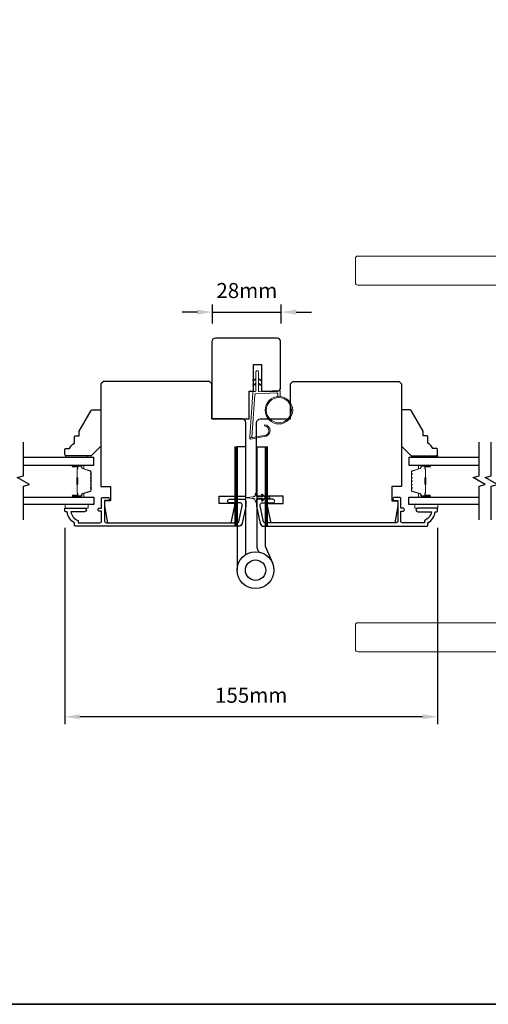
# Model space of a CAD drawing. Extents: x 3441 to 12142, y 1076 to 5581.
# Drawn here: x 4706 to 4900, y 3871 to 4279 of the extents above; entities that cross this region are included whole.
import ezdxf

# ---------------------------------------------------------------- set-up
doc = ezdxf.new("R2010")
doc.units = 0
doc.header["$LTSCALE"] = 250
doc.header["$MEASUREMENT"] = 0
doc.header["$PDMODE"] = 3
doc.header["$PDSIZE"] = -2
doc.layers.get('DEFPOINTS').update_dxf_attribs({"color": 2, "linetype": 'CONTINUOUS'})
for name, color, linetype, lineweight in [('1', 1, 'CONTINUOUS', 13), ('2', 2, 'CONTINUOUS', 25), ('6', 6, 'CONTINUOUS', 5), ('8', 7, 'CONTINUOUS', 35), ('Butal', 9, 'CONTINUOUS', 15), ('Spacer Bar', 1, 'CONTINUOUS', 9), ('Vinyl', 6, 'CONTINUOUS', 15), ('Visible (ANSI)', 7, 'CONTINUOUS', 25), ('Wood', 7, 'CONTINUOUS', 25)]:
    doc.layers.add(name, color=color, linetype=linetype, lineweight=lineweight)
for name, color, linetype in [('3', 3, 'CONTINUOUS'), ('7', 7, 'CONTINUOUS'), ('Glass', 6, 'CONTINUOUS'), ('HARDWARE', 1, 'CONTINUOUS')]:
    doc.layers.add(name, color=color, linetype=linetype)
doc.styles.add('ROMANS', font='romans')
doc.dimstyles.new('LWDEC$0', dxfattribs={"dimscale": 0.125, "dimtxt": 2.5, "dimasz": 1, "dimexe": 1.25, "dimexo": 3, "dimgap": 2, "dimtad": 1, "dimtoh": 1, "dimdec": 4, "dimzin": 11, "dimdsep": 46, "dimlunit": 5, "dimtxsty": 'ROMANS', "dimcen": 0, "dimdle": 1.5, "dimazin": 0, "dimtfac": 1, "dimtdec": 4, "dimtix": 1, "dimtmove": 0, "dimatfit": 3, "dimfxl": 0, "dimfrac": 2, "dimtzin": 0, "dimarcsym": 0})

# ---------------------------------------------------------------- blocks, each defined once
blk = doc.blocks.new('*D283')
at = {"layer": '2', "color": 0, "linetype": 'ByBlock', "lineweight": -2}
for p, q in [((4724.45, 4068.48), (4724.45, 3987.05)), ((4878.96, 4068.48), (4878.96, 3987.05)), ((4872.71, 3990.17), (4730.7, 3990.17))]:
    blk.add_line(p, q, dxfattribs=at)
at = {"layer": '2', "color": 0}
for points in [[(4730.7, 3991.22), (4730.7, 3989.13), (4724.45, 3990.17)], [(4872.71, 3991.22), (4872.71, 3989.13), (4878.96, 3990.17)]]:
    blk.add_solid(points, dxfattribs=at)
at = {"layer": 'DEFPOINTS', "color": 0}
for p in [(4724.45, 4075.98), (4878.96, 4075.98), (4724.45, 3990.17)]:
    blk.add_point(p, dxfattribs=at)
at = {"layer": '2', "color": 0, "insert": (4801.7, 3998.3), "char_height": 6.25, "attachment_point": 5, "style": 'ROMANS'}
blk.add_mtext('155mm', dxfattribs=at)
blk = doc.blocks.new('1844C')
at = {"layer": 'HARDWARE'}
for p, q in [((0, 0), (0, 51.18)), ((-11.61, 41.28), (-14.6, 48.13)), ((-11.61, 0), (-11.61, 41.28)), ((-8.27, 42.14), (-8.94, 43.68)), ((-8.2, 0), (-8.2, 41.82)), ((-3.4, 0), (-3.4, 44.83)), ((-8.2, 0), (-11.61, 0)), ((-3.4, 0), (0, 0))]:
    blk.add_line(p, q, dxfattribs=at)
for radius in [7.62, 4.22]:
    blk.add_circle((-7.62, 51.18), radius, dxfattribs=at)
blk.add_arc((-8.99, 41.82), 0.787, 0, 23.599, dxfattribs=at)
blk = doc.blocks.new('*D273')
at = {"layer": '2', "color": 0, "linetype": 'ByBlock', "lineweight": -2}
for p, q in [((4785.65, 4153.13), (4785.65, 4161.05)), ((4814.15, 4153.13), (4814.15, 4161.05)), ((4779.4, 4157.93), (4773.15, 4157.93)), ((4785.65, 4157.93), (4814.15, 4157.93)), ((4820.4, 4157.93), (4826.65, 4157.93))]:
    blk.add_line(p, q, dxfattribs=at)
at = {"layer": '2', "color": 0}
for points in [[(4779.4, 4158.97), (4779.4, 4156.88), (4785.65, 4157.93)], [(4820.4, 4158.97), (4820.4, 4156.88), (4814.15, 4157.93)]]:
    blk.add_solid(points, dxfattribs=at)
at = {"layer": 'DEFPOINTS', "color": 0}
for p in [(4814.15, 4157.93), (4785.65, 4145.63), (4814.15, 4145.63)]:
    blk.add_point(p, dxfattribs=at)
at = {"layer": '2', "color": 0, "insert": (4799.9, 4166.05), "char_height": 6.25, "attachment_point": 5, "style": 'ROMANS'}
blk.add_mtext('28mm', dxfattribs=at)

msp = doc.modelspace()

# ---------------------------------------------------------------- hatches: boundary and pattern name
at = {"layer": '1'}
h = msp.add_hatch(dxfattribs=at)
h.set_pattern_fill('ANSI31', color=256, scale=0.999998, style=0)
h.set_pattern_definition([(315, (4455.39378, 4488.34086), (-0.08838817, -0.08838817), [])])
h.paths.add_polyline_path([(4794.9, 4069.13), (4795.9, 4069.13), (4795.9, 4102.13), (4794.9, 4102.13)])
h = msp.add_hatch(dxfattribs=at)
h.set_pattern_fill('ANSI31', color=256, scale=0.999998, style=0)
h.set_pattern_definition([(315, (4468.00155, 4488.34086), (-0.08838817, -0.08838817), [])])
h.paths.add_polyline_path([(4807.5, 4069.13), (4808.5, 4069.13), (4808.5, 4102.13), (4807.5, 4102.13)])

# ---------------------------------------------------------------- linework, layer by layer
for points in [[(4845.92, 4181.13), (4964.46, 4181.13, -0.388879), (4965.45, 4180.22), (4969.22, 4137.13), (4947.22, 4137.13), (4949.07, 4158.26, 0.440011), (4939.11, 4169.13), (4845.92, 4169.13, -0.414214), (4844.92, 4170.13), (4844.92, 4180.13, -0.414214)], [(4807.04, 4106.81, 0.968618), (4807.25, 4110.73), (4807.25, 4111.23, -0.966784), (4807.08, 4106.31), (4801.43, 4105.31, -0.488395), (4801.08, 4105.63), (4801.11, 4106.14, 0.488395), (4801.46, 4105.83)], [(4845.92, 4017.13), (4964.46, 4017.13, 0.388879), (4965.45, 4018.05), (4969.22, 4061.13), (4947.22, 4061.13), (4949.07, 4040.01, -0.440011), (4939.11, 4029.13), (4845.92, 4029.13, 0.414214), (4844.92, 4028.13), (4844.92, 4018.13, 0.414214)]]:
    msp.add_lwpolyline(points, format="xyb", close=True, dxfattribs=at)
for points in [[(4803.7, 4129.95), (4802.75, 4129.51, -1.569686), (4802.6, 4129.83), (4803.7, 4130.46)], [(4804.7, 4129.95), (4805.65, 4129.51, 1.569686), (4805.8, 4129.83), (4804.7, 4130.46)], [(4803.7, 4127.95), (4802.75, 4127.51, -1.569686), (4802.6, 4127.83), (4803.7, 4128.46)], [(4804.7, 4127.95), (4805.65, 4127.51, 1.569686), (4805.8, 4127.83), (4804.7, 4128.46)]]:
    msp.add_lwpolyline(points, format="xyb", dxfattribs=at)
for points in [[(4794.9, 4069.13), (4795.9, 4069.13), (4795.9, 4102.13), (4794.9, 4102.13)], [(4807.5, 4069.13), (4808.5, 4069.13), (4808.5, 4102.13), (4807.5, 4102.13)]]:
    msp.add_lwpolyline(points, close=True, dxfattribs=at)
for radius in [5.71, 5.21]:
    msp.add_circle((4813.19, 4117.25), radius, dxfattribs=at)
at = {"layer": '3'}
for points in [[(4728.45, 4069.63), (4728.45, 4070.63, -0.238125), (4725.45, 4075.13), (4724.95, 4075.13, -0.414214), (4724.45, 4075.63), (4724.45, 4076.38, -0.414214), (4724.7, 4076.63), (4732.7, 4076.63, -1), (4732.7, 4075.13), (4726.97, 4075.13, 0.276831), (4729.95, 4071.6), (4729.95, 4070.63), (4739.05, 4070.63, 0.414214), (4739.7, 4071.28), (4739.7, 4075.38), (4738.95, 4075.38, -1.2), (4738.95, 4076.63), (4739.7, 4076.63), (4739.7, 4080.58, -0.414214), (4740.2, 4081.08), (4742.2, 4081.08, -1.2), (4742.2, 4079.83), (4740.95, 4079.83), (4740.95, 4071.28, 0.414214), (4741.6, 4070.63), (4796.06, 4070.63, 0.354119), (4796.55, 4071.03), (4797.95, 4077.63), (4797.95, 4078.18, 0.414214), (4797.3, 4078.83), (4792.7, 4078.83, -1), (4792.7, 4080.33), (4798.85, 4080.33, -0.414214), (4799.45, 4079.73), (4799.45, 4077.48), (4797.93, 4070.32, -0.354119), (4796.46, 4069.13), (4728.95, 4069.13, -0.414214)], [(4874.96, 4069.63), (4874.96, 4070.63, 0.238125), (4877.96, 4075.13), (4878.46, 4075.13, 0.414214), (4878.96, 4075.63), (4878.96, 4076.38, 0.414214), (4878.71, 4076.63), (4870.71, 4076.63, 1), (4870.71, 4075.13), (4876.44, 4075.13, -0.276831), (4873.46, 4071.6), (4873.46, 4070.63), (4864.36, 4070.63, -0.414214), (4863.71, 4071.28), (4863.71, 4075.38), (4864.46, 4075.38, 1.2), (4864.46, 4076.63), (4863.71, 4076.63), (4863.71, 4080.58, 0.414214), (4863.21, 4081.08), (4861.21, 4081.08, 1.2), (4861.21, 4079.83), (4862.46, 4079.83), (4862.46, 4071.28, -0.414214), (4861.81, 4070.63), (4807.35, 4070.63, -0.354119), (4806.86, 4071.03), (4805.46, 4077.63), (4805.46, 4078.18, -0.414214), (4806.11, 4078.83), (4810.71, 4078.83, 1), (4810.71, 4080.33), (4804.56, 4080.33, 0.414214), (4803.96, 4079.73), (4803.96, 4077.48), (4805.48, 4070.32, 0.354119), (4806.94, 4069.13), (4874.46, 4069.13, 0.414214)]]:
    msp.add_lwpolyline(points, format="xyb", close=True, dxfattribs=at)
at = {"layer": '6'}
msp.add_lwpolyline([(4812.69, 4122.94), (4812.69, 4124.13, 0.429634), (4812.37, 4124.43), (4803.5, 4123.97, 0.378255), (4803.22, 4123.69), (4801.94, 4105.91), (4801.46, 4105.83, -0.488395), (4801.11, 4106.14), (4802.44, 4124.53, -0.378255), (4802.91, 4124.99), (4803.41, 4125.02, 0.39896), (4803.7, 4125.32), (4803.7, 4133.16, -1), (4804.7, 4133.16), (4804.7, 4125.35, 0.429634), (4805.01, 4125.05), (4813.16, 4125.48, -0.429634), (4813.69, 4124.98), (4813.69, 4122.94)], format="xyb", dxfattribs=at)
msp.add_lwpolyline([(4803.96, 4079.36), (4803.96, 4080.18, -0.414214), (4804.46, 4080.68), (4806.55, 4080.68), (4806.04, 4079.96, 1), (4806.45, 4079.67), (4807.16, 4080.68), (4808.17, 4080.68), (4807.66, 4079.96, 1), (4808.07, 4079.67), (4808.78, 4080.68), (4809.16, 4080.68, 1), (4809.16, 4081.28), (4808.78, 4081.28), (4808.07, 4082.3, 1), (4807.66, 4082.01), (4808.17, 4081.28), (4807.16, 4081.28), (4806.45, 4082.3, 1), (4806.04, 4082.01), (4806.55, 4081.28), (4804.46, 4081.28, -0.414214), (4803.96, 4081.78), (4803.96, 4082.61, 0.900404), (4803.46, 4082.66), (4803.25, 4081.69, -0.316498), (4803.04, 4081.49), (4802.84, 4081.46, -0.453723), (4802.24, 4081.38), (4800.04, 4081.08, 0.873124), (4800.04, 4080.89), (4802.24, 4080.59, -0.453723), (4802.84, 4080.51), (4803.04, 4080.48, -0.316498), (4803.25, 4080.28), (4803.46, 4079.31, 0.900404)], format="xyb", close=True, dxfattribs=at)
for points in [[(4724.61, 4078.13), (4734.11, 4078.13), (4734.11, 4076.63), (4724.61, 4076.63)], [(4878.98, 4078.13), (4869.48, 4078.13), (4869.48, 4076.63), (4878.98, 4076.63)]]:
    msp.add_lwpolyline(points, close=True, dxfattribs=at)
at = {"layer": '7', "flags": 128}
for points in [[(4707.3, 4071.78), (4707.3, 4085.77), (4709.8, 4086.44), (4704.8, 4089.33), (4707.3, 4090), (4707.3, 4103.98)], [(4896.21, 4071.78), (4896.21, 4085.77), (4898.71, 4086.44), (4893.71, 4089.33), (4896.21, 4090), (4896.21, 4103.98)], [(4901.2, 4071.78), (4901.2, 4085.77), (4903.7, 4086.44), (4898.71, 4089.33), (4901.2, 4090), (4901.2, 4103.98)]]:
    msp.add_lwpolyline(points, dxfattribs=at)
at = {"layer": '8', "linetype": 'Continuous'}
msp.add_lwpolyline([(4369.92, 4666.08), (5641.79, 4666.08), (5641.79, 3870.99), (4369.92, 3870.99)], close=True, dxfattribs=at)
at = {"layer": 'Butal'}
for points in [[(4727.99, 4094.53), (4732.17, 4094.53, -0.414214), (4732.42, 4094.28), (4732.42, 4092.96), (4731.81, 4093.14, -0.329751), (4731.54, 4093.5), (4731.54, 4093.62, 0.414214), (4731.04, 4094.13), (4727.74, 4094.13), (4727.74, 4094.28, -0.414214)], [(4875.52, 4094.53), (4871.34, 4094.53, 0.414214), (4871.09, 4094.28), (4871.09, 4092.96), (4871.7, 4093.14, 0.329751), (4871.96, 4093.5), (4871.96, 4093.62, -0.414214), (4872.47, 4094.13), (4875.77, 4094.13), (4875.77, 4094.28, 0.414214)], [(4727.99, 4081.23), (4732.17, 4081.23, 0.414214), (4732.42, 4081.48), (4732.42, 4082.81), (4731.81, 4082.62, 0.329751), (4731.54, 4082.26), (4731.54, 4082.14, -0.414214), (4731.04, 4081.63), (4727.74, 4081.63), (4727.74, 4081.48, 0.414214)], [(4875.52, 4081.23), (4871.34, 4081.23, -0.414214), (4871.09, 4081.48), (4871.09, 4082.81), (4871.7, 4082.62, -0.329751), (4871.96, 4082.26), (4871.96, 4082.14, 0.414214), (4872.47, 4081.63), (4875.77, 4081.63), (4875.77, 4081.48, -0.414214)]]:
    msp.add_lwpolyline(points, format="xyb", close=True, dxfattribs=at)
at = {"layer": 'Glass', "color": 1}
for points in [[(4707.3, 4094.53), (4736.55, 4094.53), (4736.55, 4097.63), (4707.3, 4097.63)], [(4896.21, 4097.63), (4866.96, 4097.63), (4866.96, 4094.53), (4896.21, 4094.53)], [(4707.3, 4081.23), (4736.55, 4081.23), (4736.55, 4078.13), (4707.3, 4078.13)], [(4896.21, 4078.13), (4866.96, 4078.13), (4866.96, 4081.23), (4896.21, 4081.23)]]:
    msp.add_lwpolyline(points, dxfattribs=at)
at = {"layer": 'Spacer Bar'}
for points in [[(4735.42, 4089.07, 0.226277), (4735.37, 4089.16), (4735.29, 4089.23, -0.476976), (4735.29, 4089.43), (4735.37, 4089.5, 0.226277), (4735.42, 4089.6), (4735.42, 4090.51, 0.226277), (4735.37, 4090.61), (4735.29, 4090.68, -0.476976), (4735.29, 4090.88), (4735.37, 4090.95, 0.226277), (4735.42, 4091.05), (4735.42, 4091.67, 0.329751), (4735.07, 4092.15), (4731.81, 4093.14, -0.329751), (4731.53, 4093.51), (4731.53, 4093.63, 0.414214), (4731.04, 4094.13), (4727.74, 4094.13, 1), (4727.74, 4093.75), (4729.61, 4093.75, -0.414214), (4729.76, 4093.6), (4729.76, 4093.09), (4729.87, 4093.09), (4729.87, 4093.57, 0.414214), (4729.57, 4093.87), (4727.74, 4093.87, -1), (4727.74, 4094.02), (4731.04, 4094.02, -0.414214), (4731.42, 4093.63), (4731.42, 4093.51, 0.329751), (4731.77, 4093.04), (4735.03, 4092.04, -0.329751), (4735.31, 4091.67), (4735.31, 4091.05, -0.226277), (4735.3, 4091.04), (4735.22, 4090.97, 0.476976), (4735.22, 4090.59), (4735.3, 4090.52, -0.226277), (4735.31, 4090.51), (4735.31, 4089.6, -0.226277), (4735.3, 4089.59), (4735.22, 4089.52, 0.476976), (4735.22, 4089.14), (4735.3, 4089.07, -0.226277), (4735.31, 4089.07), (4735.31, 4088.15, -0.256633), (4735.3, 4088.14), (4735.22, 4088.07, 0.476976), (4735.22, 4087.7), (4735.3, 4087.63, -0.226277), (4735.31, 4087.62), (4735.31, 4086.7, -0.256633), (4735.3, 4086.69), (4735.22, 4086.62, 0.476976), (4735.22, 4086.25), (4735.3, 4086.18, -0.226277), (4735.31, 4086.17), (4735.31, 4085.26, -0.256633), (4735.3, 4085.24), (4735.22, 4085.18, 0.476976), (4735.22, 4084.8), (4735.3, 4084.73, -0.226277), (4735.31, 4084.72), (4735.31, 4084.1, -0.329751), (4735.03, 4083.73), (4731.77, 4082.73, 0.329751), (4731.42, 4082.25), (4731.42, 4082.13, -0.414214), (4731.04, 4081.75), (4727.74, 4081.75, -1), (4727.74, 4081.9), (4729.57, 4081.9, 0.414214), (4729.87, 4082.2), (4729.87, 4082.68), (4729.76, 4082.68), (4729.76, 4082.17, -0.414214), (4729.61, 4082.02), (4727.74, 4082.02, 1), (4727.74, 4081.63), (4731.04, 4081.63, 0.414214), (4731.53, 4082.13), (4731.53, 4082.25, -0.329751), (4731.81, 4082.62), (4735.07, 4083.62, 0.329751), (4735.42, 4084.1), (4735.42, 4084.72, 0.226277), (4735.37, 4084.82), (4735.29, 4084.89, -0.476976), (4735.29, 4085.09), (4735.37, 4085.16, 0.226277), (4735.42, 4085.25), (4735.42, 4086.17, 0.226277), (4735.37, 4086.27), (4735.29, 4086.34, -0.476976), (4735.29, 4086.53), (4735.37, 4086.6, 0.226277), (4735.42, 4086.7), (4735.42, 4087.62, 0.226277), (4735.37, 4087.72), (4735.29, 4087.78, -0.476976), (4735.29, 4087.98), (4735.37, 4088.05, 0.226277), (4735.42, 4088.15)], [(4868.09, 4089.07, -0.226277), (4868.13, 4089.16), (4868.22, 4089.23, 0.476976), (4868.22, 4089.43), (4868.13, 4089.5, -0.226277), (4868.09, 4089.6), (4868.09, 4090.51, -0.226277), (4868.13, 4090.61), (4868.22, 4090.68, 0.476976), (4868.22, 4090.88), (4868.13, 4090.95, -0.226277), (4868.09, 4091.05), (4868.09, 4091.67, -0.329751), (4868.44, 4092.15), (4871.7, 4093.14, 0.329751), (4871.97, 4093.51), (4871.97, 4093.63, -0.414214), (4872.47, 4094.13), (4875.77, 4094.13, -1), (4875.77, 4093.75), (4873.9, 4093.75, 0.414214), (4873.75, 4093.6), (4873.75, 4093.09), (4873.64, 4093.09), (4873.64, 4093.57, -0.414214), (4873.94, 4093.87), (4875.77, 4093.87, 1), (4875.77, 4094.02), (4872.47, 4094.02, 0.414214), (4872.09, 4093.63), (4872.09, 4093.51, -0.329751), (4871.73, 4093.04), (4868.47, 4092.04, 0.329751), (4868.2, 4091.67), (4868.2, 4091.05, 0.226277), (4868.21, 4091.04), (4868.29, 4090.97, -0.476976), (4868.29, 4090.59), (4868.21, 4090.52, 0.226277), (4868.2, 4090.51), (4868.2, 4089.6, 0.226277), (4868.21, 4089.59), (4868.29, 4089.52, -0.476976), (4868.29, 4089.14), (4868.21, 4089.07, 0.226277), (4868.2, 4089.07), (4868.2, 4088.15, 0.256633), (4868.21, 4088.14), (4868.29, 4088.07, -0.476976), (4868.29, 4087.7), (4868.21, 4087.63, 0.226277), (4868.2, 4087.62), (4868.2, 4086.7, 0.256633), (4868.21, 4086.69), (4868.29, 4086.62, -0.476976), (4868.29, 4086.25), (4868.21, 4086.18, 0.226277), (4868.2, 4086.17), (4868.2, 4085.26, 0.256633), (4868.21, 4085.24), (4868.29, 4085.18, -0.476976), (4868.29, 4084.8), (4868.21, 4084.73, 0.226277), (4868.2, 4084.72), (4868.2, 4084.1, 0.329751), (4868.47, 4083.73), (4871.73, 4082.73, -0.329751), (4872.09, 4082.25), (4872.09, 4082.13, 0.414214), (4872.47, 4081.75), (4875.77, 4081.75, 1), (4875.77, 4081.9), (4873.94, 4081.9, -0.414214), (4873.64, 4082.2), (4873.64, 4082.68), (4873.75, 4082.68), (4873.75, 4082.17, 0.414214), (4873.9, 4082.02), (4875.77, 4082.02, -1), (4875.77, 4081.63), (4872.47, 4081.63, -0.414214), (4871.97, 4082.13), (4871.97, 4082.25, 0.329751), (4871.7, 4082.62), (4868.44, 4083.62, -0.329751), (4868.09, 4084.1), (4868.09, 4084.72, -0.226277), (4868.13, 4084.82), (4868.22, 4084.89, 0.476976), (4868.22, 4085.09), (4868.13, 4085.16, -0.226277), (4868.09, 4085.25), (4868.09, 4086.17, -0.226277), (4868.13, 4086.27), (4868.22, 4086.34, 0.476976), (4868.22, 4086.53), (4868.13, 4086.6, -0.226277), (4868.09, 4086.7), (4868.09, 4087.62, -0.226277), (4868.13, 4087.72), (4868.22, 4087.78, 0.476976), (4868.22, 4087.98), (4868.13, 4088.05, -0.226277), (4868.09, 4088.15)], [(4729.71, 4093.53), (4729.71, 4092.9, -0.22907), (4729.63, 4092.74, 0.224481), (4729.57, 4092.6), (4729.57, 4089.32, 0.28964), (4729.67, 4089.16, -0.272736), (4729.82, 4088.94), (4729.82, 4086.83, -0.272736), (4729.67, 4086.61, 0.28964), (4729.57, 4086.44), (4729.57, 4083.16, 0.224481), (4729.63, 4083.03, -0.22907), (4729.71, 4082.87), (4729.71, 4082.23), (4729.76, 4082.23), (4729.76, 4082.87, 0.228585), (4729.66, 4083.07, -0.224481), (4729.62, 4083.16), (4729.62, 4086.44, -0.28964), (4729.69, 4086.56, 0.274141), (4729.87, 4086.83), (4729.87, 4088.94, 0.274141), (4729.69, 4089.21, -0.28964), (4729.62, 4089.32), (4729.62, 4092.6, -0.224481), (4729.66, 4092.7, 0.228585), (4729.76, 4092.9), (4729.76, 4093.53)], [(4873.8, 4093.53), (4873.8, 4092.9, 0.22907), (4873.88, 4092.74, -0.224481), (4873.94, 4092.6), (4873.94, 4089.32, -0.28964), (4873.84, 4089.16, 0.272736), (4873.69, 4088.94), (4873.69, 4086.83, 0.272736), (4873.84, 4086.61, -0.28964), (4873.94, 4086.44), (4873.94, 4083.16, -0.224481), (4873.88, 4083.03, 0.22907), (4873.8, 4082.87), (4873.8, 4082.23), (4873.75, 4082.23), (4873.75, 4082.87, -0.228585), (4873.84, 4083.07, 0.224481), (4873.89, 4083.16), (4873.89, 4086.44, 0.28964), (4873.82, 4086.56, -0.274141), (4873.64, 4086.83), (4873.64, 4088.94, -0.274141), (4873.82, 4089.21, 0.28964), (4873.89, 4089.32), (4873.89, 4092.6, 0.224481), (4873.84, 4092.7, -0.228585), (4873.75, 4092.9), (4873.75, 4093.53)]]:
    msp.add_lwpolyline(points, format="xyb", close=True, dxfattribs=at)
for points in [[(4729.62, 4089.32, -0.001885), (4729.62, 4089.32), (4729.62, 4092.6, -0.224481), (4729.66, 4092.7, 0.228585), (4729.76, 4092.9), (4729.76, 4093.53), (4729.71, 4093.53), (4729.71, 4092.9, -0.22907), (4729.63, 4092.74, 0.224481), (4729.57, 4092.6), (4729.57, 4089.32, -0.214245), (4729.55, 4089.29, 0.214245), (4729.49, 4089.15), (4729.49, 4086.61, 0.214245), (4729.55, 4086.48, -0.214245), (4729.57, 4086.44), (4729.57, 4083.16, 0.224481), (4729.63, 4083.03, -0.22907), (4729.71, 4082.87), (4729.71, 4082.23), (4729.76, 4082.23), (4729.76, 4082.87, 0.228585), (4729.66, 4083.07, -0.224481), (4729.62, 4083.16), (4729.62, 4086.44, 0.214245), (4729.58, 4086.52, -0.214245), (4729.54, 4086.61), (4729.54, 4089.15, -0.214245), (4729.58, 4089.25, 0.214245), (4729.62, 4089.32)], [(4873.89, 4089.32, 0.001885), (4873.89, 4089.32), (4873.89, 4092.6, 0.224481), (4873.84, 4092.7, -0.228585), (4873.75, 4092.9), (4873.75, 4093.53), (4873.8, 4093.53), (4873.8, 4092.9, 0.22907), (4873.88, 4092.74, -0.224481), (4873.94, 4092.6), (4873.94, 4089.32, 0.214245), (4873.96, 4089.29, -0.214245), (4874.02, 4089.15), (4874.02, 4086.61, -0.214245), (4873.96, 4086.48, 0.214245), (4873.94, 4086.44), (4873.94, 4083.16, -0.224481), (4873.88, 4083.03, 0.22907), (4873.8, 4082.87), (4873.8, 4082.23), (4873.75, 4082.23), (4873.75, 4082.87, -0.228585), (4873.84, 4083.07, 0.224481), (4873.89, 4083.16), (4873.89, 4086.44, -0.214245), (4873.92, 4086.52, 0.214245), (4873.97, 4086.61), (4873.97, 4089.15, 0.214245), (4873.92, 4089.25, -0.214245), (4873.89, 4089.32)]]:
    msp.add_lwpolyline(points, format="xyb", dxfattribs=at)
at = {"layer": 'Vinyl'}
for points in [[(4724.79, 4097.63), (4724.79, 4098.38), (4733.79, 4098.38), (4733.79, 4097.63)], [(4878.98, 4097.63), (4878.98, 4098.38), (4869.98, 4098.38), (4869.98, 4097.63)]]:
    msp.add_lwpolyline(points, close=True, dxfattribs=at)
at = {"layer": 'Visible (ANSI)'}
for points in [[(4812.42, 4125.13, 0.414214), (4813.92, 4126.63), (4813.92, 4145.63, 0.414214), (4812.42, 4147.13), (4786.92, 4147.13, 0.414214), (4785.42, 4145.63), (4785.42, 4113.63), (4800.92, 4113.63), (4800.92, 4125.13), (4802.67, 4125.13), (4802.67, 4136.13), (4805.92, 4136.13), (4805.92, 4125.13)], [(4743.45, 4085.63), (4743.45, 4079.63), (4740.95, 4079.63), (4740.95, 4077.63), (4742.19, 4070.63), (4793.46, 4070.63), (4794.95, 4077.63), (4794.95, 4078.63), (4788.45, 4078.63), (4788.45, 4081.63), (4799.45, 4081.63), (4799.45, 4112.13, 0.413378), (4797.95, 4113.63), (4785.45, 4113.63), (4785.45, 4128.13), (4784.45, 4129.13), (4740.45, 4129.13), (4739.45, 4128.13), (4739.45, 4085.63)], [(4859.96, 4085.63), (4859.96, 4079.63), (4862.46, 4079.63), (4862.46, 4077.63), (4861.22, 4070.63), (4809.94, 4070.63), (4808.46, 4077.63), (4808.46, 4078.63), (4814.96, 4078.63), (4814.96, 4081.63), (4803.96, 4081.63), (4803.96, 4112.13, -0.413378), (4805.46, 4113.63), (4817.96, 4113.63), (4817.96, 4128.13), (4818.96, 4129.13), (4862.96, 4129.13), (4863.96, 4128.13), (4863.96, 4085.63)]]:
    msp.add_lwpolyline(points, format="xyb", close=True, dxfattribs=at)
at = {"layer": 'Wood'}
for points in [[(4724.45, 4100.88, -0.414214), (4724.95, 4101.38), (4726.45, 4101.38, -0.153057), (4728.45, 4103.61), (4728.45, 4106.11, -0.414214), (4728.95, 4106.61), (4730.45, 4106.61), (4730.45, 4108.61), (4735.37, 4117.13, -0.267949), (4735.81, 4117.38), (4738.95, 4117.38, -0.414214), (4739.45, 4116.88), (4739.45, 4102.38), (4735.45, 4098.38), (4724.95, 4098.38, -0.414214), (4724.45, 4098.88)], [(4878.96, 4100.88, 0.414214), (4878.46, 4101.38), (4876.96, 4101.38, 0.153057), (4874.96, 4103.61), (4874.96, 4106.11, 0.414214), (4874.46, 4106.61), (4872.96, 4106.61), (4872.96, 4108.61), (4868.03, 4117.13, 0.267949), (4867.6, 4117.38), (4864.46, 4117.38, 0.414214), (4863.96, 4116.88), (4863.96, 4102.38), (4867.96, 4098.38), (4878.46, 4098.38, 0.414214), (4878.96, 4098.88)]]:
    msp.add_lwpolyline(points, format="xyb", close=True, dxfattribs=at)

# ---------------------------------------------------------------- block references
at = {"layer": '2', "xscale": 0.999998, "yscale": 0.999998, "zscale": 0.999998, "rotation": 180}
msp.add_blockref('1844C', (4795.9, 4102.13), dxfattribs=at)

# ---------------------------------------------------------------- dimensions: what is measured, and where the dimension line sits
at = {"layer": '2'}
for base, p1, p2, picture, middle in [((4814.15317, 4157.92651), (4785.65322, 4145.63441), (4814.15317, 4145.63441), '*D273', (4799.90319, 4166.05151)), ((4724.45, 3990.17), (4878.96, 4075.98), (4724.45, 4075.98), '*D283', (4801.7, 3998.3))]:
    dim = msp.add_linear_dim(base=base, p1=p1, p2=p2, dimstyle='LWDEC$0', override={"dimscale": 2.5, "dimasz": 2.5, "dimdec": 0, "dimlunit": 2, "dimpost": 'mm', "dimtdec": 0, "dimarcsym": 1}, dxfattribs=at)
    dim.commit()
    dim.dimension.update_dxf_attribs({"geometry": picture, "text_midpoint": middle})

doc.saveas('drawing.dxf')
